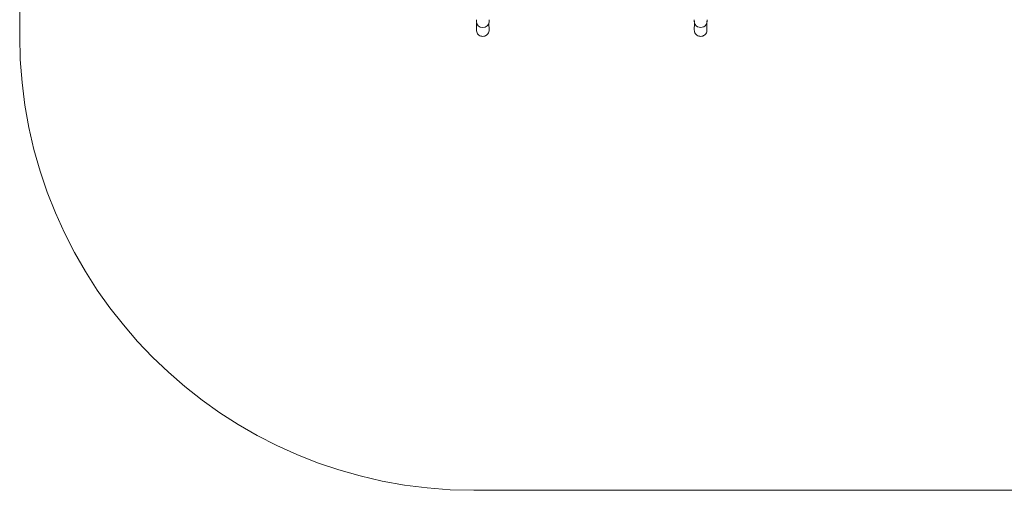
# Model space of a CAD drawing. Units: millimetres. Extents: x 1918 to 15726, y 3806 to 11366.
# Drawn here: x 1918 to 5172, y 4193 to 5747 of the extents above; entities that cross this region are included whole.
import ezdxf

# ---------------------------------------------------------------- set-up
doc = ezdxf.new("R2010")
doc.units = ezdxf.units.MM
doc.layers.add('Visible (ISO)', color=7, linetype='Continuous', lineweight=18)

msp = doc.modelspace()

# ---------------------------------------------------------------- linework, layer by layer
at = {"layer": 'Visible (ISO)'}
for p, q in [((1918.5, 5693), (1918.5, 8236.4)), ((3427.3, 5745.4), (3427.3, 5747)), ((3427.3, 5741.6), (3427.3, 5743.2)), ((3428.2, 5735.7), (3427.5, 5712.9)), ((3468.8, 5735.7), (3469.4, 5712.9)), ((3469.7, 5745.4), (3469.7, 5747)), ((3469.7, 5741.6), (3469.7, 5743.2)), ((4147.3, 5747), (4147.3, 5745.4)), ((4147.3, 5743.2), (4147.3, 5741.6)), ((4148.2, 5735.7), (4147.5, 5712.9)), ((4188.8, 5735.7), (4189.4, 5712.9)), ((4189.7, 5747), (4189.7, 5745.4)), ((4189.7, 5743.2), (4189.7, 5741.6)), ((10411.9, 4193), (3418.5, 4193))]:
    msp.add_line(p, q, dxfattribs=at)
msp.add_arc((3418.5, 5693), 1500, 180, 270, dxfattribs=at)
for centre, major_axis, start_param, end_param in [((3448.5, 5741.6), (21.2, 0), 3.141593, 6.283185), ((4168.5, 5741.6), (-21.2, 0), 0, 3.141593)]:
    msp.add_ellipse(centre, major_axis=major_axis, ratio=0.962714, start_param=start_param, end_param=end_param, dxfattribs=at)
for points, knots in [([(3427.3, 5745.4), (3427.3, 5744.9), (3427.3, 5744.3), (3427.4, 5743.3), (3427.4, 5742.8), (3427.5, 5741.9), (3427.6, 5741.5), (3427.7, 5740.8), (3427.7, 5740.6), (3427.7, 5740.3), (3427.7, 5740.3), (3427.6, 5740.4), (3427.5, 5740.6), (3427.4, 5741.1), (3427.4, 5741.4), (3427.3, 5742.2), (3427.3, 5742.7), (3427.3, 5743.6), (3427.3, 5743.9), (3427.3, 5744.3)], [0.604259, 0.604259, 0.604259, 0.604259, 0.75532, 0.75532, 0.906382, 0.906382, 1.05745, 1.05745, 1.208518, 1.208518, 1.359586, 1.359586, 1.510654, 1.510654, 1.661715, 1.661715, 1.812776, 1.812776, 1.918768, 1.918768, 1.918768, 1.918768]), ([(3469.7, 5744.3), (3469.7, 5743.9), (3469.7, 5743.6), (3469.7, 5742.7), (3469.7, 5742.2), (3469.6, 5741.4), (3469.5, 5741.1), (3469.5, 5740.6), (3469.4, 5740.4), (3469.3, 5740.3), (3469.3, 5740.3), (3469.3, 5740.6), (3469.3, 5740.8), (3469.4, 5741.5), (3469.5, 5741.9), (3469.5, 5742.8), (3469.6, 5743.3), (3469.7, 5744.3), (3469.7, 5744.9), (3469.7, 5745.4)], [0.498267, 0.498267, 0.498267, 0.498267, 0.604259, 0.604259, 0.75532, 0.75532, 0.906382, 0.906382, 1.05745, 1.05745, 1.208518, 1.208518, 1.359586, 1.359586, 1.510654, 1.510654, 1.661715, 1.661715, 1.812776, 1.812776, 1.812776, 1.812776]), ([(4147.3, 5745.4), (4147.3, 5744.9), (4147.3, 5744.3), (4147.4, 5743.3), (4147.4, 5742.8), (4147.5, 5741.9), (4147.6, 5741.5), (4147.7, 5740.8), (4147.7, 5740.6), (4147.7, 5740.4)], [1.8127764, 1.8127764, 1.8127764, 1.8127764, 1.9638378, 1.9638378, 2.1148992, 2.1148992, 2.2659672, 2.2659672, 2.4170353, 2.4170353, 2.4170353, 2.4170353]), ([(4147.7, 5740.4), (4147.7, 5740.3), (4147.7, 5740.3), (4147.6, 5740.4), (4147.5, 5740.6), (4147.4, 5741.1), (4147.4, 5741.4), (4147.3, 5742.2), (4147.3, 5742.7), (4147.3, 5743.6), (4147.3, 5743.9), (4147.3, 5744.3)], [0, 0, 0, 0, 0.151068, 0.151068, 0.3021361, 0.3021361, 0.4531974, 0.4531974, 0.6042588, 0.6042588, 0.7102504, 0.7102504, 0.7102504, 0.7102504]), ([(4189.3, 5740.4), (4189.3, 5740.6), (4189.3, 5740.8), (4189.4, 5741.5), (4189.5, 5741.9), (4189.5, 5742.8), (4189.6, 5743.3), (4189.7, 5744.3), (4189.7, 5744.9), (4189.7, 5745.4)], [0, 0, 0, 0, 0.151068, 0.151068, 0.3021361, 0.3021361, 0.4531974, 0.4531974, 0.6042588, 0.6042588, 0.6042588, 0.6042588]), ([(4189.7, 5744.3), (4189.7, 5743.9), (4189.7, 5743.6), (4189.7, 5742.7), (4189.7, 5742.2), (4189.6, 5741.4), (4189.5, 5741.1), (4189.5, 5740.6), (4189.4, 5740.4), (4189.3, 5740.3), (4189.3, 5740.3), (4189.3, 5740.4)], [1.7067848, 1.7067848, 1.7067848, 1.7067848, 1.8127764, 1.8127764, 1.9638378, 1.9638378, 2.1148992, 2.1148992, 2.2659672, 2.2659672, 2.4170353, 2.4170353, 2.4170353, 2.4170353]), ([(3469.4, 5712.9), (3469.5, 5710.8), (3469.2, 5708.6), (3467.9, 5704.5), (3467, 5702.5), (3464.4, 5699), (3462.9, 5697.4), (3459.3, 5694.8), (3457.3, 5693.8), (3453.1, 5692.4), (3450.8, 5692), (3446.3, 5692), (3444.1, 5692.3), (3439.8, 5693.7), (3437.8, 5694.7), (3434.2, 5697.3), (3432.6, 5698.9), (3430, 5702.5), (3429, 5704.5), (3427.8, 5708.6), (3427.5, 5710.8), (3427.5, 5712.9)], [2.699914, 2.699914, 2.699914, 2.699914, 3.014712, 3.014712, 3.330427, 3.330427, 3.648803, 3.648803, 3.970358, 3.970358, 4.294354, 4.294354, 4.619263, 4.619263, 4.943298, 4.943298, 5.264899, 5.264899, 5.583292, 5.583292, 5.897054, 5.897054, 5.897054, 5.897054]), ([(4189.4, 5712.9), (4189.5, 5710.8), (4189.2, 5708.6), (4187.9, 5704.5), (4187, 5702.5), (4184.4, 5699), (4182.9, 5697.4), (4179.3, 5694.8), (4177.3, 5693.8), (4173.1, 5692.4), (4170.8, 5692), (4166.3, 5692), (4164.1, 5692.3), (4159.8, 5693.7), (4157.8, 5694.7), (4154.2, 5697.3), (4152.6, 5698.9), (4150, 5702.5), (4149, 5704.5), (4147.8, 5708.6), (4147.5, 5710.8), (4147.5, 5712.9)], [0.038009, 0.038009, 0.038009, 0.038009, 0.352807, 0.352807, 0.668522, 0.668522, 0.986897, 0.986897, 1.308453, 1.308453, 1.632449, 1.632449, 1.957358, 1.957358, 2.281393, 2.281393, 2.602994, 2.602994, 2.921387, 2.921387, 3.235149, 3.235149, 3.235149, 3.235149])]:
    msp.add_open_spline(points, degree=3, knots=knots, dxfattribs=at)

doc.saveas('drawing.dxf')
